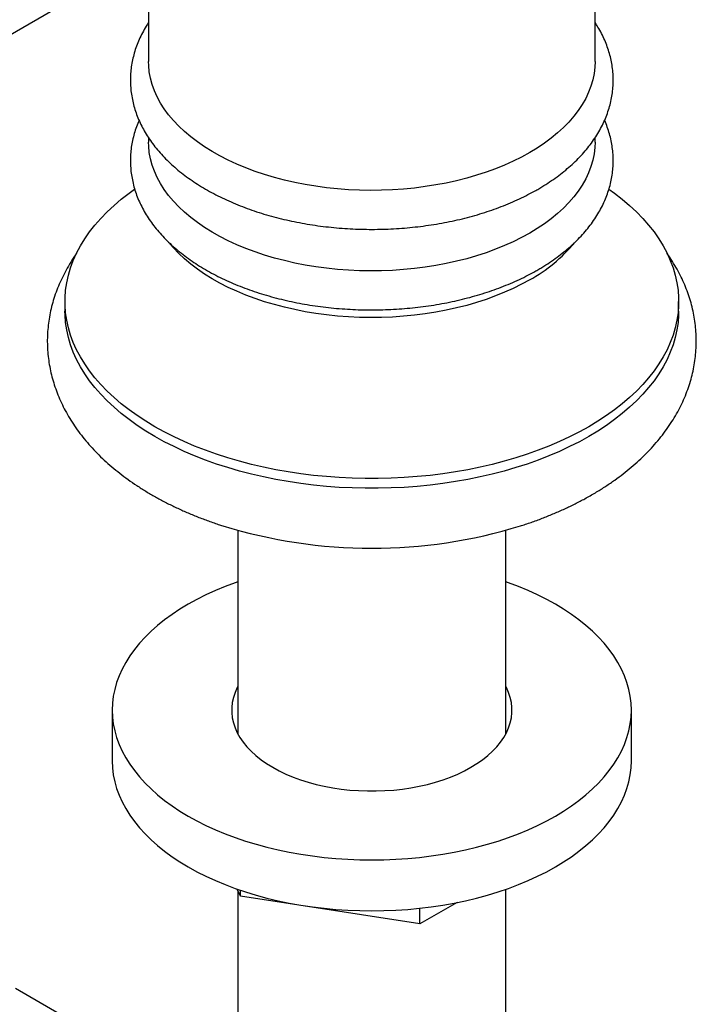
# Model space of a CAD drawing. Units: millimetres. Extents: x 60 to 1251, y 76 to 1722.
# Drawn here: x 901 to 966, y 518 to 613 of the extents above; entities that cross this region are included whole.
import ezdxf

# ---------------------------------------------------------------- set-up
doc = ezdxf.new("R2010")
doc.units = ezdxf.units.MM
doc.header["$LTSCALE"] = 6

msp = doc.modelspace()

# ---------------------------------------------------------------- linework, layer by layer
at = {"color": 7, "linetype": 'Continuous', "lineweight": 25}
for p, q in [((956.107, 608.571), (956.107, 651.883)), ((913.107, 616.953), (913.107, 608.571)), ((851.567, 583.31), (905.485, 614.437)), ((913.107, 601.231), (913.107, 600.814)), ((956.107, 600.814), (956.107, 601.231)), ((905.057, 585.463), (905.057, 584.52)), ((964.157, 584.52), (964.157, 585.463)), ((921.707, 563.419), (921.707, 543.808)), ((947.507, 543.808), (947.507, 563.419)), ((909.607, 546.105), (909.607, 541.206)), ((959.607, 541.206), (959.607, 546.105)), ((921.951, 528.184), (921.633, 528.869)), ((921.707, 528.711), (921.707, 513.321)), ((921.951, 528.184), (921.951, 528.76)), ((947.507, 513.321), (947.507, 528.844)), ((939.239, 525.51), (921.951, 528.184)), ((942.814, 527.574), (939.239, 525.51)), ((939.239, 525.51), (939.239, 527.024)), ((908.518, 514.541), (900.276, 519.298))]:
    msp.add_line(p, q, dxfattribs=at)
at = {"color": 7, "linetype": 'Continuous', "lineweight": 25, "flags": 128}
for points in [[(949.81, 599.794), (949.039, 599.371), (948.233, 598.97), (947.394, 598.593), (946.524, 598.24), (945.624, 597.912), (944.698, 597.611), (943.747, 597.336), (942.773, 597.089), (941.78, 596.87), (940.768, 596.68), (939.742, 596.518), (938.703, 596.386), (937.655, 596.284), (936.598, 596.212), (935.537, 596.171), (934.474, 596.159), (933.411, 596.178), (932.351, 596.227), (931.296, 596.307), (930.25, 596.417), (929.214, 596.556), (928.191, 596.724), (927.184, 596.922), (926.195, 597.148), (925.227, 597.402), (924.282, 597.684), (923.362, 597.992), (922.469, 598.326), (921.607, 598.685), (920.776, 599.068), (919.978, 599.475), (919.217, 599.903), (918.494, 600.353), (917.809, 600.824), (917.166, 601.313), (916.566, 601.819), (916.009, 602.343), (915.499, 602.881), (915.035, 603.434), (914.619, 603.999), (914.251, 604.575), (913.934, 605.161), (913.667, 605.755), (913.452, 606.357), (913.288, 606.963), (913.176, 607.574), (913.117, 608.187), (913.107, 608.571)], [(956.107, 608.571), (956.087, 608.034), (956.014, 607.421), (955.89, 606.811), (955.713, 606.206), (955.485, 605.606), (955.205, 605.014), (954.875, 604.43), (954.496, 603.856), (954.067, 603.294), (953.592, 602.745), (953.069, 602.21), (952.502, 601.691), (951.891, 601.189), (951.237, 600.704), (950.543, 600.239), (949.81, 599.794)], [(949.81, 592.037), (949.039, 591.614), (948.233, 591.213), (947.394, 590.836), (946.524, 590.483), (945.624, 590.155), (944.698, 589.854), (943.747, 589.579), (942.773, 589.332), (941.78, 589.113), (940.768, 588.922), (939.742, 588.761), (938.703, 588.629), (937.655, 588.527), (936.598, 588.455), (935.537, 588.413), (934.474, 588.402), (933.411, 588.421), (932.351, 588.47), (931.296, 588.55), (930.25, 588.659), (929.214, 588.799), (928.191, 588.967), (927.184, 589.165), (926.195, 589.391), (925.227, 589.645), (924.282, 589.927), (923.362, 590.235), (922.469, 590.569), (921.607, 590.928), (920.776, 591.311), (919.978, 591.718), (919.217, 592.146), (918.494, 592.596), (917.809, 593.066), (917.166, 593.555), (916.566, 594.062), (916.009, 594.586), (915.499, 595.124), (915.035, 595.677), (914.619, 596.242), (914.251, 596.818), (913.934, 597.404), (913.667, 597.998), (913.452, 598.599), (913.288, 599.206), (913.176, 599.817), (913.117, 600.43), (913.107, 600.814)], [(956.107, 600.814), (956.087, 600.276), (956.014, 599.664), (955.89, 599.054), (955.713, 598.449), (955.485, 597.849), (955.205, 597.257), (954.875, 596.673), (954.496, 596.099), (954.067, 595.537), (953.592, 594.988), (953.069, 594.453), (952.502, 593.934), (951.891, 593.431), (951.237, 592.947), (950.543, 592.482), (949.81, 592.037)], [(955.502, 573.4), (954.596, 572.899), (953.655, 572.421), (952.679, 571.966), (951.67, 571.535), (950.631, 571.13), (949.563, 570.75), (948.467, 570.397), (947.347, 570.071), (946.204, 569.772), (945.04, 569.502), (943.858, 569.261), (942.658, 569.049), (941.444, 568.867), (940.218, 568.714), (938.982, 568.592), (937.737, 568.5), (936.487, 568.438), (935.234, 568.408), (933.98, 568.408), (932.726, 568.438), (931.476, 568.5), (930.232, 568.592), (928.996, 568.714), (927.77, 568.867), (926.556, 569.049), (925.356, 569.261), (924.173, 569.502), (923.009, 569.772), (921.866, 570.071), (920.746, 570.397), (919.651, 570.75), (918.583, 571.13), (917.544, 571.535), (916.535, 571.966), (915.559, 572.421), (914.617, 572.899), (913.712, 573.4), (912.844, 573.923), (912.015, 574.467), (911.227, 575.03), (910.481, 575.612), (909.779, 576.212), (909.121, 576.829), (908.509, 577.461), (907.944, 578.108), (907.428, 578.768), (906.96, 579.439), (906.542, 580.122), (906.175, 580.815), (905.859, 581.515), (905.594, 582.223), (905.382, 582.937), (905.223, 583.655), (905.117, 584.377), (905.063, 585.1), (905.063, 585.825), (905.117, 586.548), (905.223, 587.27), (905.382, 587.988), (905.594, 588.702), (905.859, 589.41), (906.175, 590.11), (906.542, 590.803), (906.96, 591.486), (907.428, 592.158), (907.944, 592.817), (908.509, 593.464), (909.121, 594.096), (909.779, 594.713), (910.481, 595.313), (911.227, 595.895), (911.765, 596.285)], [(957.447, 596.286), (957.987, 595.895), (958.733, 595.313), (959.435, 594.713), (960.093, 594.096), (960.704, 593.464), (961.269, 592.817), (961.786, 592.158), (962.254, 591.486), (962.672, 590.803), (963.039, 590.11), (963.355, 589.41), (963.619, 588.702), (963.831, 587.988), (963.991, 587.27), (964.097, 586.548), (964.15, 585.825), (964.15, 585.1), (964.097, 584.377), (963.991, 583.655), (963.831, 582.937), (963.619, 582.223), (963.355, 581.515), (963.039, 580.815), (962.672, 580.122), (962.254, 579.439), (961.786, 578.768), (961.269, 578.108), (960.704, 577.461), (960.093, 576.829), (959.435, 576.212), (958.733, 575.612), (957.987, 575.03), (957.199, 574.467), (956.37, 573.923), (955.502, 573.4)], [(949.81, 587.546), (949.039, 587.123), (948.233, 586.722), (947.394, 586.345), (946.524, 585.992), (945.624, 585.664), (944.698, 585.363), (943.747, 585.088), (942.773, 584.841), (941.78, 584.622), (940.768, 584.431), (939.742, 584.27), (938.703, 584.138), (937.655, 584.036), (936.598, 583.964), (935.537, 583.922), (934.474, 583.911), (933.411, 583.93), (932.351, 583.979), (931.296, 584.059), (930.25, 584.168), (929.214, 584.308), (928.191, 584.476), (927.184, 584.674), (926.195, 584.9), (925.227, 585.154), (924.282, 585.436), (923.362, 585.744), (922.469, 586.078), (921.607, 586.437), (920.776, 586.82), (919.978, 587.227), (919.217, 587.655), (918.494, 588.105), (917.809, 588.575), (917.166, 589.064), (916.566, 589.571), (916.009, 590.095), (915.499, 590.633), (915.167, 591.021)], [(955.502, 572.457), (954.596, 571.956), (953.655, 571.478), (952.679, 571.023), (951.67, 570.592), (950.631, 570.187), (949.563, 569.807), (948.467, 569.454), (947.347, 569.128), (946.204, 568.83), (945.04, 568.56), (943.858, 568.319), (942.658, 568.106), (941.444, 567.924), (940.218, 567.771), (938.982, 567.649), (937.737, 567.557), (936.487, 567.496), (935.234, 567.465), (933.98, 567.465), (932.726, 567.496), (931.476, 567.557), (930.232, 567.649), (928.996, 567.771), (927.77, 567.924), (926.556, 568.106), (925.356, 568.319), (924.173, 568.56), (923.009, 568.83), (921.866, 569.128), (920.746, 569.454), (919.651, 569.807), (918.583, 570.187), (917.544, 570.592), (916.535, 571.023), (915.559, 571.478), (914.617, 571.956), (913.712, 572.457), (912.844, 572.98), (912.015, 573.524), (911.227, 574.087), (910.481, 574.67), (909.779, 575.27), (909.121, 575.886), (908.509, 576.518), (907.944, 577.165), (907.428, 577.825), (906.96, 578.497), (906.542, 579.18), (906.175, 579.872), (905.859, 580.573), (905.594, 581.281), (905.382, 581.994), (905.223, 582.713), (905.117, 583.434), (905.063, 584.158), (905.057, 584.52)], [(964.157, 584.52), (964.15, 584.158), (964.097, 583.434), (963.991, 582.713), (963.831, 581.994), (963.619, 581.281), (963.355, 580.573), (963.039, 579.872), (962.672, 579.18), (962.254, 578.497), (961.786, 577.825), (961.269, 577.165), (960.704, 576.518), (960.093, 575.886), (959.435, 575.27), (958.733, 574.67), (957.987, 574.087), (957.199, 573.524), (956.37, 572.98), (955.502, 572.457)], [(921.707, 558.468), (921.446, 558.376), (920.478, 558.012), (919.541, 557.622), (918.636, 557.208), (917.764, 556.771), (916.929, 556.31), (916.132, 555.828), (915.373, 555.325), (914.656, 554.803), (913.982, 554.261), (913.351, 553.703), (912.766, 553.128), (912.228, 552.538), (911.737, 551.935), (911.295, 551.319), (910.903, 550.692), (910.561, 550.055), (910.271, 549.41), (910.033, 548.757), (909.847, 548.099), (909.713, 547.437), (909.634, 546.772), (909.607, 546.105), (909.634, 545.439), (909.713, 544.774), (909.847, 544.111), (910.033, 543.453), (910.271, 542.801), (910.561, 542.156), (910.903, 541.519), (911.295, 540.892), (911.737, 540.276), (912.228, 539.672), (912.766, 539.083), (913.351, 538.508), (913.982, 537.949), (914.656, 537.408), (915.373, 536.885), (916.132, 536.382), (916.929, 535.9), (917.764, 535.44), (918.636, 535.002), (919.541, 534.588), (920.478, 534.199), (921.446, 533.835), (922.442, 533.497), (923.463, 533.186), (924.509, 532.903), (925.576, 532.648), (926.662, 532.421), (927.765, 532.224), (928.883, 532.056), (930.013, 531.919), (931.153, 531.811), (932.3, 531.735), (933.452, 531.688), (934.607, 531.673), (935.761, 531.688), (936.914, 531.735), (938.061, 531.811), (939.201, 531.919), (940.331, 532.056), (941.448, 532.224), (942.552, 532.421), (943.638, 532.648), (944.705, 532.903), (945.75, 533.186), (946.772, 533.497), (947.768, 533.835), (948.735, 534.199), (949.673, 534.588), (950.578, 535.002), (951.449, 535.44), (952.285, 535.9), (952.285, 535.9)], [(952.285, 535.9), (953.082, 536.382), (953.84, 536.885), (954.557, 537.408), (955.232, 537.949), (955.862, 538.508), (956.447, 539.083), (956.986, 539.672), (957.477, 540.276), (957.919, 540.892), (958.311, 541.519), (958.652, 542.156), (958.943, 542.801), (959.181, 543.453), (959.367, 544.111), (959.5, 544.774), (959.58, 545.439), (959.607, 546.105), (959.58, 546.772), (959.5, 547.437), (959.367, 548.099), (959.181, 548.757), (958.943, 549.41), (958.652, 550.055), (958.311, 550.692), (957.919, 551.319), (957.477, 551.935), (956.986, 552.538), (956.447, 553.128), (955.862, 553.703), (955.232, 554.261), (954.557, 554.803), (953.84, 555.325), (953.082, 555.828), (952.285, 556.31), (951.449, 556.771), (950.578, 557.208), (949.673, 557.622), (948.735, 558.012), (947.768, 558.376), (947.507, 558.468)], [(921.707, 548.403), (921.643, 548.28), (921.432, 547.805), (921.273, 547.324), (921.167, 546.839), (921.114, 546.35), (921.114, 545.86), (921.167, 545.372), (921.273, 544.886), (921.432, 544.405), (921.643, 543.931), (921.905, 543.465), (922.217, 543.01), (922.578, 542.567), (922.987, 542.138), (923.441, 541.725), (923.94, 541.329), (924.48, 540.951), (925.061, 540.595), (925.679, 540.259), (926.333, 539.947), (927.019, 539.66), (927.735, 539.397), (928.478, 539.161), (929.245, 538.953), (930.034, 538.773), (930.84, 538.621), (931.662, 538.5), (932.495, 538.408), (933.336, 538.346), (934.183, 538.316), (935.031, 538.316), (935.877, 538.346), (936.719, 538.408), (937.552, 538.5), (938.373, 538.621), (939.18, 538.773), (939.968, 538.953), (940.736, 539.161), (941.479, 539.397), (942.195, 539.66), (942.881, 539.947), (943.535, 540.259), (944.153, 540.595)], [(944.153, 540.595), (944.733, 540.951), (945.274, 541.329), (945.772, 541.725), (946.227, 542.138), (946.635, 542.567), (946.997, 543.01), (947.309, 543.465), (947.571, 543.931), (947.782, 544.405), (947.941, 544.886), (948.047, 545.372), (948.1, 545.86), (948.1, 546.35), (948.047, 546.839), (947.941, 547.324), (947.782, 547.805), (947.571, 548.28), (947.507, 548.403)], [(909.607, 541.206), (909.634, 540.54), (909.713, 539.874), (909.847, 539.212), (910.033, 538.554), (910.271, 537.902), (910.561, 537.256), (910.903, 536.62), (911.295, 535.993), (911.737, 535.377), (912.228, 534.773), (912.766, 534.183), (913.351, 533.608), (913.982, 533.05), (914.656, 532.509), (915.373, 531.986), (916.132, 531.483), (916.929, 531.001), (917.764, 530.541), (918.636, 530.103), (919.541, 529.689), (920.478, 529.3), (921.446, 528.936), (922.442, 528.598), (923.463, 528.287), (924.509, 528.004), (925.576, 527.748), (926.662, 527.522), (927.765, 527.325), (928.883, 527.157), (930.013, 527.02), (931.153, 526.912), (932.3, 526.835), (933.452, 526.789), (934.607, 526.774), (935.761, 526.789), (936.914, 526.835), (938.061, 526.912), (939.201, 527.02), (940.331, 527.157), (941.448, 527.325), (942.552, 527.522), (943.638, 527.748), (944.705, 528.004), (945.75, 528.287), (946.772, 528.598), (947.768, 528.936), (948.735, 529.3), (949.673, 529.689), (950.578, 530.103), (951.449, 530.541), (952.285, 531.001)], [(952.285, 531.001), (953.082, 531.483), (953.84, 531.986), (954.557, 532.509), (955.232, 533.05), (955.862, 533.608), (956.447, 534.183), (956.986, 534.773), (957.477, 535.377), (957.919, 535.993), (958.311, 536.62), (958.652, 537.256), (958.943, 537.902), (959.181, 538.554), (959.367, 539.212), (959.5, 539.874), (959.58, 540.54), (959.607, 541.206)]]:
    msp.add_lwpolyline(points, dxfattribs=at)
at = {"color": 7, "linetype": 'Continuous', "lineweight": 25}
for centre, radius, start, end in [((942.536, 600.727), 15.055, 298.88984, 320.335), ((934.608, 610.324), 48.635, 252.8437, 287.10992)]:
    msp.add_arc(centre, radius, start, end, dxfattribs=at)
for points, knots in [([(913.107, 612.327), (913.03, 612.212), (912.815, 611.891), (912.513, 611.347), (912.199, 610.703), (911.936, 610.051), (911.721, 609.393), (911.556, 608.731), (911.439, 608.067), (911.37, 607.402), (911.349, 606.737), (911.376, 606.074), (911.45, 605.414), (911.571, 604.758), (911.739, 604.107), (911.953, 603.462), (912.214, 602.824), (912.521, 602.194), (912.875, 601.573), (913.274, 600.962), (913.718, 600.363), (914.208, 599.777), (914.741, 599.206), (915.317, 598.651), (915.934, 598.114), (916.59, 597.596), (917.285, 597.098), (918.016, 596.621), (918.781, 596.167), (919.578, 595.736), (920.406, 595.329), (921.261, 594.946), (922.144, 594.589), (923.05, 594.258), (923.98, 593.952), (924.93, 593.673), (925.899, 593.422), (926.884, 593.197), (927.885, 593), (928.898, 592.83), (929.923, 592.689), (930.956, 592.575), (931.997, 592.49), (933.043, 592.433), (934.091, 592.405), (935.141, 592.405), (936.189, 592.434), (937.235, 592.491), (938.275, 592.577), (939.308, 592.691), (940.332, 592.833), (941.345, 593.003), (942.345, 593.2), (943.331, 593.425), (944.299, 593.678), (945.248, 593.957), (946.177, 594.263), (947.084, 594.595), (947.966, 594.952), (948.823, 595.335), (949.636, 595.736), (950.216, 596.049), (950.521, 596.224), (950.581, 596.258)], [0, 0, 0, 0, 0.00935, 0.025964, 0.042425, 0.058732, 0.074888, 0.090906, 0.106804, 0.122608, 0.138348, 0.154054, 0.169754, 0.185476, 0.201252, 0.217112, 0.233079, 0.249174, 0.265408, 0.281787, 0.298312, 0.314972, 0.331757, 0.348647, 0.365625, 0.382672, 0.399767, 0.416895, 0.434043, 0.451197, 0.468347, 0.485487, 0.502614, 0.519725, 0.536819, 0.553896, 0.570956, 0.587999, 0.605028, 0.622044, 0.639048, 0.656043, 0.67303, 0.690011, 0.70699, 0.723967, 0.740945, 0.757925, 0.774909, 0.791901, 0.808901, 0.825911, 0.842935, 0.859973, 0.877029, 0.894103, 0.911197, 0.928312, 0.945448, 0.962606, 0.979785, 0.996058, 1, 1, 1, 1]), ([(950.581, 596.258), (950.718, 596.339), (951.113, 596.57), (951.739, 596.97), (952.448, 597.466), (953.121, 597.983), (953.755, 598.522), (954.348, 599.081), (954.899, 599.658), (955.407, 600.251), (955.869, 600.861), (956.284, 601.483), (956.652, 602.117), (956.971, 602.761), (957.242, 603.412), (957.464, 604.069), (957.637, 604.731), (957.761, 605.394), (957.837, 606.059), (957.865, 606.724), (957.845, 607.387), (957.778, 608.048), (957.663, 608.705), (957.502, 609.357), (957.295, 610.003), (957.041, 610.642), (956.739, 611.273), (956.43, 611.838), (956.202, 612.184), (956.107, 612.33)], [0, 0, 0, 0, 0.021267, 0.061227, 0.101207, 0.141163, 0.181062, 0.220865, 0.260527, 0.299999, 0.339232, 0.378179, 0.416802, 0.455074, 0.492986, 0.530547, 0.56778, 0.60473, 0.641452, 0.678012, 0.714484, 0.750934, 0.787425, 0.824031, 0.860821, 0.897853, 0.935175, 0.972818, 1, 1, 1, 1]), ([(912.19, 602.902), (912.105, 602.699), (911.929, 602.281), (911.722, 601.635), (911.556, 600.974), (911.439, 600.31), (911.37, 599.645), (911.349, 598.98), (911.376, 598.317), (911.45, 597.657), (911.571, 597.001), (911.739, 596.35), (911.953, 595.705), (912.214, 595.067), (912.521, 594.436), (912.875, 593.815), (913.274, 593.205), (913.718, 592.606), (914.208, 592.02), (914.741, 591.449), (915.317, 590.894), (915.934, 590.357), (916.59, 589.839), (917.285, 589.341), (918.016, 588.864), (918.781, 588.41), (919.578, 587.979), (920.406, 587.572), (921.261, 587.189), (922.144, 586.832), (923.05, 586.501), (923.98, 586.195), (924.93, 585.916), (925.899, 585.664), (926.884, 585.44), (927.885, 585.242), (928.898, 585.073), (929.923, 584.931), (930.956, 584.818), (931.997, 584.733), (933.043, 584.676), (934.091, 584.648), (935.141, 584.648), (936.189, 584.677), (937.235, 584.734), (938.275, 584.82), (939.308, 584.934), (940.332, 585.076), (941.345, 585.245), (942.345, 585.443), (943.331, 585.668), (944.299, 585.92), (945.248, 586.2), (946.177, 586.505), (947.084, 586.837), (947.966, 587.195), (948.823, 587.578), (949.636, 587.979), (950.216, 588.292), (950.521, 588.467), (950.581, 588.501)], [0, 0, 0, 0, 0.0160156, 0.0329048, 0.0496494, 0.0662694, 0.0827908, 0.0992442, 0.1156631, 0.1320756, 0.1485114, 0.1650038, 0.1815831, 0.198275, 0.2150997, 0.2320706, 0.2491937, 0.2664677, 0.2838845, 0.3014304, 0.3190877, 0.3368364, 0.3546561, 0.3725274, 0.3904331, 0.4083583, 0.4262908, 0.4442193, 0.4621377, 0.480042, 0.4979296, 0.5157994, 0.533651, 0.5514848, 0.5693018, 0.5871034, 0.6048912, 0.6226672, 0.6404331, 0.6581912, 0.6759436, 0.6936924, 0.7114399, 0.7291883, 0.746939, 0.7646944, 0.7824567, 0.8002281, 0.8180108, 0.835807, 0.8536188, 0.8714482, 0.8892969, 0.9071665, 0.9250582, 0.9429725, 0.9609094, 0.9788678, 0.9958794, 1, 1, 1, 1]), ([(950.581, 588.501), (950.718, 588.582), (951.113, 588.813), (951.739, 589.213), (952.448, 589.709), (953.121, 590.226), (953.755, 590.765), (954.348, 591.323), (954.899, 591.9), (955.407, 592.494), (955.869, 593.103), (956.284, 593.726), (956.652, 594.36), (956.971, 595.004), (957.242, 595.655), (957.464, 596.312), (957.637, 596.974), (957.761, 597.637), (957.837, 598.302), (957.865, 598.967), (957.845, 599.63), (957.778, 600.291), (957.663, 600.948), (957.503, 601.6), (957.291, 602.245), (957.13, 602.68), (957.026, 602.897), (957.023, 602.905)], [0, 0, 0, 0, 0.02365, 0.068087, 0.112546, 0.156979, 0.201348, 0.24561, 0.289716, 0.33361, 0.377238, 0.420549, 0.463498, 0.506059, 0.548219, 0.589987, 0.631392, 0.672481, 0.713317, 0.753973, 0.794531, 0.835065, 0.875645, 0.916352, 0.957264, 0.998445, 1, 1, 1, 1]), ([(906.188, 590.103), (906.162, 590.067), (905.955, 589.789), (905.612, 589.252), (905.162, 588.492), (904.766, 587.72), (904.417, 586.941), (904.119, 586.154), (903.869, 585.361), (903.669, 584.565), (903.517, 583.766), (903.414, 582.966), (903.359, 582.165), (903.352, 581.365), (903.392, 580.568), (903.48, 579.773), (903.614, 578.983), (903.795, 578.198), (904.023, 577.419), (904.297, 576.648), (904.618, 575.884), (904.985, 575.128), (905.398, 574.383), (905.857, 573.648), (906.362, 572.925), (906.913, 572.216), (907.508, 571.521), (908.148, 570.841), (908.831, 570.179), (909.556, 569.536), (910.322, 568.912), (911.126, 568.31), (911.968, 567.73), (912.845, 567.173), (913.756, 566.641), (914.698, 566.134), (915.67, 565.652), (916.671, 565.196), (917.696, 564.767), (918.748, 564.367), (919.599, 564.064), (920.107, 563.905), (920.249, 563.861)], [0, 0, 0, 0, 0.003861, 0.03031, 0.056498, 0.082416, 0.108066, 0.133456, 0.158604, 0.183534, 0.208275, 0.232862, 0.257334, 0.281731, 0.306093, 0.330452, 0.354846, 0.379318, 0.403905, 0.428644, 0.453566, 0.4787, 0.504066, 0.529679, 0.555546, 0.581666, 0.60803, 0.634621, 0.661417, 0.688392, 0.715516, 0.742758, 0.77009, 0.797484, 0.824917, 0.852369, 0.879818, 0.907254, 0.934666, 0.96205, 0.989401, 1, 1, 1, 1]), ([(955.772, 566.827), (955.936, 566.923), (956.405, 567.197), (957.154, 567.67), (958.007, 568.252), (958.825, 568.86), (959.604, 569.49), (960.344, 570.143), (961.042, 570.817), (961.697, 571.511), (962.307, 572.223), (962.871, 572.951), (963.387, 573.694), (963.856, 574.45), (964.275, 575.217), (964.645, 575.993), (964.966, 576.777), (965.238, 577.567), (965.46, 578.362), (965.634, 579.16), (965.759, 579.96), (965.836, 580.76), (965.865, 581.561), (965.846, 582.359), (965.779, 583.156), (965.666, 583.948), (965.506, 584.735), (965.299, 585.517), (965.046, 586.292), (964.746, 587.059), (964.4, 587.819), (964.009, 588.569), (963.567, 589.307), (963.244, 589.81), (963.058, 590.061), (963.046, 590.076)], [0, 0, 0, 0, 0.018188, 0.052051, 0.085929, 0.119774, 0.153556, 0.187241, 0.22079, 0.254162, 0.287317, 0.320217, 0.35283, 0.385131, 0.417104, 0.448746, 0.480062, 0.51107, 0.541796, 0.572273, 0.602542, 0.632648, 0.662638, 0.692563, 0.722468, 0.752394, 0.782391, 0.81251, 0.842796, 0.87329, 0.904029, 0.935043, 0.966353, 0.997972, 1, 1, 1, 1]), ([(948.928, 563.848), (948.999, 563.87), (949.437, 564.005), (950.223, 564.279), (951.281, 564.674), (952.314, 565.097), (953.322, 565.548), (954.303, 566.025), (955.117, 566.454), (955.599, 566.728), (955.772, 566.827)], [0, 0, 0, 0, 0.028608, 0.176045, 0.323714, 0.471618, 0.619749, 0.768093, 0.916621, 1, 1, 1, 1])]:
    msp.add_open_spline(points, degree=3, knots=knots, dxfattribs=at)

doc.saveas('drawing.dxf')
